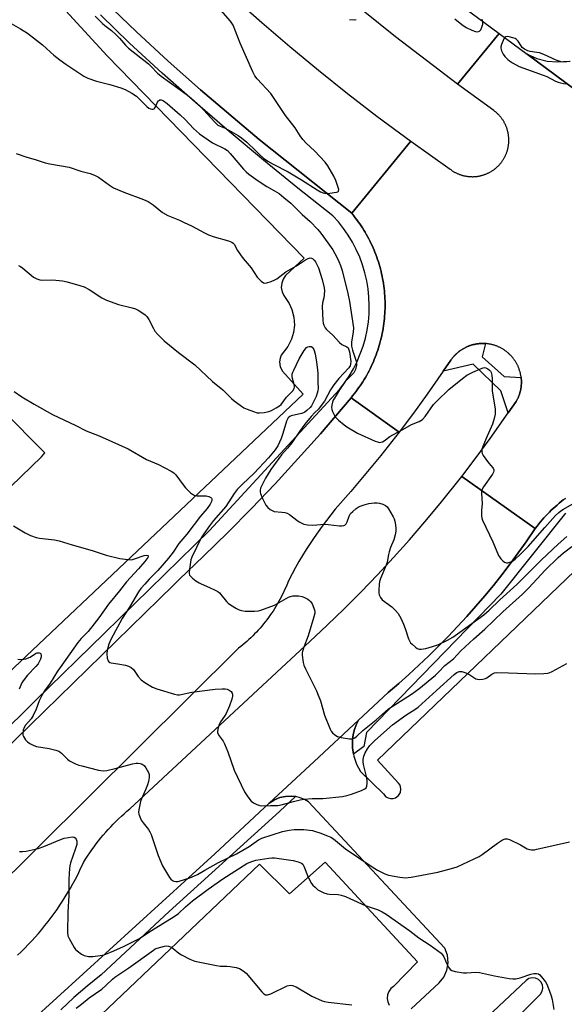
# Model space of a CAD drawing. Units: inches. Extents: x 1249766 to 1255766, y 537453 to 541454.
# Drawn here: x 1253328 to 1253536, y 540533 to 540909 of the extents above; entities that cross this region are included whole.
import ezdxf

# ---------------------------------------------------------------- set-up
doc = ezdxf.new("R2010")
doc.units = ezdxf.units.IN
doc.header["$MEASUREMENT"] = 0
for name, color, linetype in [('TRANS-Parking Lot', 4, 'Continuous'), ('TRANS-Road', 130, 'Continuous'), ('TRANS-Street Sidewalk', 7, 'Continuous'), ('Undefined', 1, 'Continuous')]:
    doc.layers.add(name, color=color, linetype=linetype)

msp = doc.modelspace()

# ---------------------------------------------------------------- linework, layer by layer
at = {"layer": 'TRANS-Parking Lot'}
for points in [[(1253273.55, 540991.47, 0), (1253361.55, 540895.6, 0), (1253436.92, 540818.13, 0), (1253429.81, 540811.54, 0), (1253428.85, 540810.15, 0), (1253428.32, 540808.68, 0), (1253428.16, 540807.01, 0), (1253428.44, 540805.35, 0), (1253429.08, 540803.92, 0), (1253431.19, 540800.86, 0), (1253432.24, 540798.58, 0), (1253433.02, 540795.62, 0), (1253433.22, 540792.56, 0), (1253432.89, 540789.79, 0), (1253432.08, 540787.13, 0), (1253430.67, 540784.4, 0), (1253428.15, 540781.1, 0), (1253427.68, 540779.87, 0), (1253427.49, 540778.46, 0), (1253427.79, 540776.55, 0), (1253428.63, 540774.92, 0), (1253436.53, 540766.15, 0), (1253264.61, 540603.58, 0)], [(1253551.28, 540874.71, 0), (1253522.22, 540896.22, 0), (1253525.92, 540894.63, 0), (1253529.82, 540893.63, 0), (1253533.83, 540893.26, 0), (1253538.3, 540893.58, 0)], [(1253249.8, 540658.48, 0), (1253336.46, 540742.2, 0), (1253337.68, 540743.66, 0), (1253321.37, 540760.19, 0)], [(1253477.82, 540530.92, 0), (1253488.58, 540540.89, 0), (1253490.29, 540543.02, 0), (1253491.5, 540545.68, 0), (1253491.98, 540548.56, 0), (1253491.7, 540551.47, 0), (1253490.67, 540554.2, 0), (1253438.56, 540610.14, 0), (1253437.03, 540611.03, 0), (1253435.39, 540611.7, 0), (1253433.68, 540612.14, 0), (1253433.66, 540612.14, 0), (1253431.95, 540612.33, 0), (1253429.74, 540612.23, 0), (1253427.58, 540611.75, 0), (1253425.54, 540610.9, 0), (1253423.56, 540609.62, 0), (1253440.68, 540625.55, 0), (1253457.7, 540641.39, 0), (1253456.84, 540639.66, 0), (1253456.15, 540637.84, 0), (1253455.66, 540635.96, 0), (1253455.35, 540633.73, 0), (1253455.34, 540630.82, 0), (1253455.74, 540628.4, 0), (1253455.87, 540627.63, 0), (1253456.95, 540624.58, 0), (1253458.52, 540621.78, 0), (1253467.23, 540613.2, 0), (1253468.21, 540612.08, 0), (1253469.03, 540611.62, 0), (1253469.99, 540611.38, 0), (1253470.99, 540611.42, 0), (1253471.88, 540611.7, 0), (1253473.02, 540612.55, 0), (1253473.73, 540613.72, 0), (1253473.94, 540615.07, 0), (1253473.6, 540616.46, 0), (1253473.01, 540617.34, 0), (1253465, 540626.11, 0), (1253549.74, 540707.49, 0)], [(1253354.15, 540523.8, 0), (1253419.86, 540586.29, 0), (1253431.34, 540574.96, 0), (1253444.92, 540587, 0), (1253480.22, 540548.92, 0), (1253471.09, 540539.53, 0), (1253470.08, 540538.65, 0), (1253469.32, 540537.56, 0), (1253468.84, 540536.31, 0), (1253468.68, 540534.89, 0), (1253468.86, 540533.57, 0), (1253469.37, 540532.33, 0)], [(1253515.33, 540524.51, 0), (1253527.33, 540536.57, 0), (1253527.97, 540537.66, 0), (1253528.22, 540538.89, 0), (1253528.05, 540540.14, 0), (1253527.45, 540541.32, 0), (1253526.53, 540542.19, 0), (1253525.39, 540542.71, 0), (1253524.13, 540542.83, 0), (1253522.9, 540542.54, 0), (1253521.81, 540541.83, 0), (1253494.55, 540516.16, 0)]]:
    msp.add_polyline3d(points, dxfattribs=at)
at = {"layer": 'TRANS-Road'}
for points in [[(1253486.45, 540922.84), (1253505.67, 540908.48), (1253511.52, 540904.15), (1253495.58, 540884.72), (1253471.86, 540902.84), (1253459.44, 540912.82)], [(1253410.09, 540917.85), (1253420.69, 540908.41), (1253431.45, 540899.17), (1253442.38, 540890.11), (1253453.46, 540881.24), (1253464.7, 540872.57), (1253477.69, 540862.92), (1253455.09, 540835.37), (1253419.69, 540863.59), (1253397.28, 540882.59), (1253384.91, 540893.6), (1253372.73, 540904.83), (1253360.75, 540916.26)], [(1253536.83, 540726.27), (1253536.04, 540725.65), (1253535.24, 540725.03), (1253534.46, 540724.39), (1253533.7, 540723.73), (1253532.94, 540723.06), (1253532.19, 540722.38), (1253531.46, 540721.69), (1253530.74, 540720.98), (1253530.03, 540720.26), (1253529.33, 540719.53), (1253528.65, 540718.78), (1253527.98, 540718.03), (1253527.33, 540717.26), (1253526.68, 540716.48), (1253526.05, 540715.69), (1253525.3, 540714.71), (1253497.23, 540734.64), (1253502.74, 540741.86), (1253508.13, 540749.17), (1253515.01, 540759.02), (1253518.06, 540763.39), (1253518.19, 540763.62), (1253518.31, 540763.84), (1253518.43, 540764.07), (1253518.54, 540764.3), (1253518.65, 540764.54), (1253518.76, 540764.77), (1253518.86, 540765.01), (1253518.96, 540765.25), (1253519.05, 540765.49), (1253519.14, 540765.73), (1253519.23, 540765.98), (1253519.31, 540766.22), (1253519.39, 540766.47), (1253519.46, 540766.72), (1253519.52, 540766.97), (1253519.59, 540767.22), (1253519.65, 540767.47), (1253519.7, 540767.72), (1253519.76, 540767.97), (1253519.8, 540768.23), (1253519.85, 540768.48), (1253519.88, 540768.74), (1253519.91, 540768.99), (1253519.94, 540769.25), (1253519.97, 540769.51), (1253519.98, 540769.77), (1253520, 540770.02), (1253520.01, 540770.28), (1253520.02, 540770.54), (1253520.02, 540770.8), (1253520.01, 540771.06), (1253520, 540771.32), (1253520, 540771.57), (1253519.98, 540771.83), (1253519.96, 540772.09), (1253519.93, 540772.35), (1253519.91, 540772.51), (1253519.9, 540772.6), (1253519.87, 540772.86), (1253519.82, 540773.11), (1253519.79, 540773.37), (1253519.73, 540773.62), (1253519.68, 540773.88), (1253519.63, 540774.13), (1253519.56, 540774.38), (1253519.5, 540774.63), (1253519.43, 540774.88), (1253519.35, 540775.12), (1253519.28, 540775.37), (1253519.19, 540775.62), (1253519.11, 540775.86), (1253519.02, 540776.1), (1253518.92, 540776.34), (1253518.82, 540776.58), (1253518.72, 540776.82), (1253518.61, 540777.05), (1253518.5, 540777.28), (1253518.38, 540777.51), (1253518.26, 540777.74), (1253518.13, 540777.97), (1253518.01, 540778.19), (1253517.88, 540778.42), (1253517.74, 540778.64), (1253517.6, 540778.85), (1253517.46, 540779.07), (1253517.31, 540779.28), (1253517.16, 540779.49), (1253517, 540779.7), (1253516.85, 540779.9), (1253516.69, 540780.1), (1253516.52, 540780.3), (1253516.35, 540780.5), (1253516.18, 540780.69), (1253516, 540780.88), (1253515.83, 540781.06), (1253515.64, 540781.25), (1253515.46, 540781.43), (1253515.27, 540781.61), (1253515.08, 540781.78), (1253514.89, 540781.95), (1253514.69, 540782.12), (1253514.65, 540782.15), (1253514.49, 540782.28), (1253514.29, 540782.44), (1253514.08, 540782.6), (1253513.87, 540782.75), (1253513.66, 540782.9), (1253513.45, 540783.05), (1253513.23, 540783.19), (1253513.01, 540783.33), (1253512.79, 540783.46), (1253512.57, 540783.59), (1253512.34, 540783.72), (1253512.12, 540783.84), (1253511.89, 540783.96), (1253511.66, 540784.07), (1253511.42, 540784.18), (1253511.19, 540784.29), (1253510.95, 540784.39), (1253510.71, 540784.49), (1253510.47, 540784.59), (1253510.23, 540784.67), (1253509.98, 540784.76), (1253509.74, 540784.84), (1253509.49, 540784.92), (1253509.24, 540784.99), (1253508.99, 540785.06), (1253508.75, 540785.12), (1253508.49, 540785.18), (1253508.24, 540785.24), (1253507.99, 540785.29), (1253507.73, 540785.33), (1253507.48, 540785.38), (1253507.22, 540785.41), (1253506.97, 540785.45), (1253506.71, 540785.47), (1253506.45, 540785.5), (1253506.32, 540785.51), (1253506.19, 540785.52), (1253505.94, 540785.53), (1253505.68, 540785.54), (1253505.42, 540785.55), (1253505.16, 540785.55), (1253504.9, 540785.55), (1253504.65, 540785.54), (1253504.39, 540785.53), (1253504.13, 540785.51), (1253503.87, 540785.49), (1253503.61, 540785.46), (1253503.36, 540785.43), (1253503.1, 540785.4), (1253502.84, 540785.36), (1253502.59, 540785.32), (1253502.34, 540785.27), (1253502.08, 540785.21), (1253501.83, 540785.16), (1253501.58, 540785.1), (1253501.33, 540785.03), (1253501.09, 540784.96), (1253500.84, 540784.89), (1253500.59, 540784.81), (1253500.34, 540784.73), (1253500.1, 540784.64), (1253499.86, 540784.55), (1253499.62, 540784.45), (1253499.38, 540784.35), (1253499.15, 540784.25), (1253498.91, 540784.14), (1253498.68, 540784.03), (1253498.45, 540783.91), (1253498.22, 540783.79), (1253497.99, 540783.67), (1253497.77, 540783.54), (1253497.54, 540783.41), (1253497.32, 540783.27), (1253497.11, 540783.13), (1253496.89, 540782.99), (1253496.68, 540782.84), (1253496.47, 540782.69), (1253496.27, 540782.54), (1253496.06, 540782.38), (1253495.86, 540782.22), (1253495.66, 540782.05), (1253495.46, 540781.88), (1253495.27, 540781.71), (1253495.08, 540781.54), (1253494.9, 540781.36), (1253494.71, 540781.18), (1253494.53, 540780.99), (1253494.35, 540780.8), (1253494.18, 540780.61), (1253494.01, 540780.42), (1253493.84, 540780.22), (1253493.67, 540780.02), (1253493.52, 540779.82), (1253493.36, 540779.61), (1253493.21, 540779.4), (1253493, 540779.11), (1253490.13, 540774.96), (1253484.02, 540766.13), (1253478.71, 540758.85), (1253473.28, 540751.65), (1253454.83, 540764.75), (1253455.44, 540765.48), (1253456.04, 540766.23), (1253456.63, 540766.98), (1253457.2, 540767.75), (1253457.76, 540768.52), (1253458.31, 540769.31), (1253458.84, 540770.1), (1253459.36, 540770.9), (1253459.86, 540771.71), (1253460.35, 540772.54), (1253460.83, 540773.37), (1253461.29, 540774.2), (1253461.74, 540775.05), (1253462.17, 540775.9), (1253462.59, 540776.76), (1253462.99, 540777.63), (1253463.38, 540778.5), (1253463.75, 540779.38), (1253464.1, 540780.27), (1253464.44, 540781.16), (1253464.77, 540782.06), (1253465.08, 540782.97), (1253465.37, 540783.88), (1253465.65, 540784.79), (1253465.91, 540785.71), (1253466.15, 540786.64), (1253466.38, 540787.56), (1253466.59, 540788.5), (1253466.79, 540789.43), (1253466.97, 540790.37), (1253467.13, 540791.31), (1253467.28, 540792.25), (1253467.41, 540793.2), (1253467.53, 540794.15), (1253467.62, 540795.1), (1253467.7, 540796.05), (1253467.77, 540797.01), (1253467.82, 540797.96), (1253467.85, 540798.92), (1253467.86, 540799.88), (1253467.86, 540800.83), (1253467.84, 540801.79), (1253467.8, 540802.74), (1253467.75, 540803.7), (1253467.68, 540804.65), (1253467.59, 540805.6), (1253467.49, 540806.55), (1253467.37, 540807.5), (1253467.24, 540808.45), (1253467.09, 540809.39), (1253466.92, 540810.33), (1253466.73, 540811.27), (1253466.53, 540812.2), (1253466.31, 540813.14), (1253466.08, 540814.06), (1253465.83, 540814.99), (1253465.56, 540815.9), (1253465.29, 540816.82), (1253464.99, 540817.73), (1253464.67, 540818.63), (1253464.34, 540819.53), (1253464, 540820.42), (1253463.64, 540821.3), (1253463.27, 540822.18), (1253462.87, 540823.05), (1253462.47, 540823.92), (1253462.05, 540824.78), (1253461.61, 540825.63), (1253461.16, 540826.47), (1253460.69, 540827.31), (1253460.21, 540828.13), (1253459.72, 540828.95), (1253459.21, 540829.76), (1253458.69, 540830.56), (1253458.15, 540831.35), (1253457.6, 540832.13), (1253457.04, 540832.9), (1253456.46, 540833.66), (1253455.87, 540834.42), (1253455.09, 540835.37), (1253477.69, 540862.92), (1253492.76, 540852.22), (1253492.96, 540852.07), (1253493.15, 540851.93), (1253493.35, 540851.79), (1253493.56, 540851.66), (1253493.77, 540851.52), (1253493.97, 540851.39), (1253494.18, 540851.27), (1253494.4, 540851.15), (1253494.6, 540851.03), (1253494.83, 540850.92), (1253495.04, 540850.81), (1253495.26, 540850.7), (1253495.48, 540850.6), (1253495.71, 540850.5), (1253495.93, 540850.41), (1253496.16, 540850.32), (1253496.39, 540850.23), (1253496.62, 540850.15), (1253496.85, 540850.07), (1253497.08, 540850), (1253497.32, 540849.93), (1253497.55, 540849.86), (1253497.79, 540849.8), (1253498.02, 540849.74), (1253498.26, 540849.69), (1253498.5, 540849.64), (1253498.74, 540849.59), (1253498.98, 540849.55), (1253499.22, 540849.51), (1253499.47, 540849.48), (1253499.71, 540849.45), (1253499.95, 540849.43), (1253500.19, 540849.41), (1253500.44, 540849.39), (1253500.68, 540849.38), (1253500.93, 540849.38), (1253501.17, 540849.37), (1253501.42, 540849.37), (1253501.66, 540849.38), (1253501.9, 540849.39), (1253502.15, 540849.4), (1253502.39, 540849.42), (1253502.63, 540849.44), (1253502.87, 540849.47), (1253503.12, 540849.5), (1253503.36, 540849.53), (1253503.6, 540849.57), (1253503.84, 540849.61), (1253504.08, 540849.67), (1253504.32, 540849.72), (1253504.56, 540849.77), (1253504.8, 540849.83), (1253505.03, 540849.9), (1253505.26, 540849.97), (1253505.5, 540850.04), (1253505.73, 540850.11), (1253505.96, 540850.19), (1253506.19, 540850.28), (1253506.42, 540850.37), (1253506.64, 540850.46), (1253506.87, 540850.56), (1253507.09, 540850.66), (1253507.31, 540850.76), (1253507.53, 540850.87), (1253507.75, 540850.98), (1253507.96, 540851.1), (1253508.17, 540851.22), (1253508.39, 540851.34), (1253508.6, 540851.47), (1253508.8, 540851.6), (1253508.84, 540851.63), (1253509, 540851.73), (1253509.21, 540851.87), (1253509.41, 540852.01), (1253509.6, 540852.15), (1253509.8, 540852.3), (1253509.99, 540852.45), (1253510.18, 540852.61), (1253510.36, 540852.77), (1253510.55, 540852.93), (1253510.73, 540853.09), (1253510.9, 540853.26), (1253511.08, 540853.43), (1253511.25, 540853.61), (1253511.42, 540853.78), (1253511.59, 540853.96), (1253511.75, 540854.14), (1253511.91, 540854.33), (1253512.07, 540854.52), (1253512.22, 540854.71), (1253512.37, 540854.9), (1253512.52, 540855.1), (1253512.66, 540855.29), (1253512.8, 540855.5), (1253512.93, 540855.7), (1253513.06, 540855.9), (1253513.19, 540856.11), (1253513.32, 540856.32), (1253513.44, 540856.53), (1253513.55, 540856.75), (1253513.67, 540856.96), (1253513.78, 540857.18), (1253513.88, 540857.4), (1253513.99, 540857.62), (1253514.09, 540857.85), (1253514.18, 540858.07), (1253514.27, 540858.3), (1253514.36, 540858.53), (1253514.44, 540858.76), (1253514.52, 540858.99), (1253514.59, 540859.22), (1253514.66, 540859.45), (1253514.73, 540859.69), (1253514.79, 540859.93), (1253514.85, 540860.17), (1253514.9, 540860.4), (1253514.95, 540860.64), (1253515, 540860.88), (1253515.03, 540861.12), (1253515.07, 540861.36), (1253515.11, 540861.61), (1253515.13, 540861.85), (1253515.16, 540862.09), (1253515.18, 540862.34), (1253515.19, 540862.58), (1253515.2, 540862.82), (1253515.21, 540863.07), (1253515.22, 540863.31), (1253515.22, 540863.55), (1253515.21, 540863.8), (1253515.2, 540864.04), (1253515.19, 540864.29), (1253515.17, 540864.53), (1253515.14, 540864.78), (1253515.12, 540865.02), (1253515.09, 540865.26), (1253515.05, 540865.5), (1253515.01, 540865.74), (1253514.97, 540865.98), (1253514.92, 540866.22), (1253514.87, 540866.46), (1253514.81, 540866.7), (1253514.75, 540866.93), (1253514.69, 540867.17), (1253514.62, 540867.41), (1253514.55, 540867.64), (1253514.47, 540867.87), (1253514.39, 540868.1), (1253514.3, 540868.33), (1253514.22, 540868.56), (1253514.12, 540868.78), (1253514.03, 540869.01), (1253513.93, 540869.23), (1253513.82, 540869.46), (1253513.72, 540869.67), (1253513.6, 540869.89), (1253513.49, 540870.1), (1253513.37, 540870.32), (1253513.24, 540870.53), (1253513.12, 540870.73), (1253512.99, 540870.94), (1253512.85, 540871.15), (1253512.72, 540871.35), (1253512.58, 540871.55), (1253512.43, 540871.74), (1253512.28, 540871.94), (1253512.13, 540872.13), (1253511.98, 540872.32), (1253511.82, 540872.51), (1253511.66, 540872.69), (1253511.49, 540872.87), (1253511.33, 540873.05), (1253511.16, 540873.22), (1253510.98, 540873.39), (1253510.81, 540873.56), (1253510.62, 540873.73), (1253510.44, 540873.89), (1253510.26, 540874.05), (1253510.07, 540874.21), (1253509.88, 540874.36), (1253509.51, 540874.64), (1253495.58, 540884.72), (1253511.52, 540904.15), (1253522.22, 540896.22), (1253551.28, 540874.71)], [(1253277.13, 540585.94), (1253386.88, 540693.11), (1253389.03, 540695.21), (1253398.45, 540704.12), (1253407.71, 540713.18), (1253416.82, 540722.41), (1253425.76, 540731.79), (1253434.54, 540741.34), (1253443.15, 540751.02), (1253454.83, 540764.75), (1253473.28, 540751.65), (1253466.26, 540742.73), (1253460.55, 540735.75), (1253454.72, 540728.87), (1253448.76, 540722.1), (1253447.07, 540719.99), (1253445.42, 540717.85), (1253443.8, 540715.69), (1253442.22, 540713.49), (1253440.68, 540711.27), (1253439.18, 540709.02), (1253437.72, 540706.75), (1253436.3, 540704.45), (1253434.92, 540702.13), (1253433.58, 540699.78), (1253432.28, 540697.41), (1253430.87, 540694.72), (1253430.24, 540693.11), (1253429.84, 540692.17), (1253429.43, 540691.23), (1253429, 540690.3), (1253428.55, 540689.38), (1253428.09, 540688.46), (1253427.62, 540687.55), (1253427.12, 540686.66), (1253426.61, 540685.77), (1253426.09, 540684.88), (1253425.55, 540684.01), (1253424.99, 540683.16), (1253424.42, 540682.3), (1253423.84, 540681.46), (1253423.24, 540680.63), (1253422.63, 540679.81), (1253422, 540679), (1253421.36, 540678.2), (1253420.7, 540677.41), (1253420.03, 540676.64), (1253419.35, 540675.87), (1253418.65, 540675.12), (1253417.94, 540674.38), (1253417.22, 540673.65), (1253416.49, 540672.94), (1253415.74, 540672.24), (1253414.98, 540671.55), (1253414.21, 540670.87), (1253413.43, 540670.21), (1253412.63, 540669.56), (1253411.83, 540668.93), (1253296.91, 540554.91)], [(1253327.23, 540551.44), (1253328.63, 540552.78), (1253330.01, 540554.14), (1253331.36, 540555.52), (1253332.68, 540556.93), (1253333.98, 540558.36), (1253335.26, 540559.81), (1253336.5, 540561.28), (1253337.73, 540562.78), (1253338.93, 540564.29), (1253340.1, 540565.83), (1253341.24, 540567.39), (1253342.36, 540568.97), (1253343.45, 540570.57), (1253344.51, 540572.18), (1253345.54, 540573.82), (1253346.55, 540575.47), (1253347.52, 540577.14), (1253348.47, 540578.82), (1253349.38, 540580.52), (1253350.27, 540582.24), (1253351.13, 540583.97), (1253352.49, 540586.91), (1253353.29, 540588.2), (1253354.07, 540589.4), (1253354.86, 540590.59), (1253355.67, 540591.77), (1253356.51, 540592.92), (1253357.37, 540594.07), (1253358.24, 540595.2), (1253359.14, 540596.31), (1253360.06, 540597.41), (1253360.99, 540598.5), (1253361.94, 540599.56), (1253362.91, 540600.61), (1253363.9, 540601.64), (1253364.91, 540602.66), (1253365.93, 540603.65), (1253366.97, 540604.63), (1253368.03, 540605.59), (1253369.11, 540606.54), (1253370.2, 540607.46), (1253439.12, 540671.49), (1253445.74, 540677.7), (1253452.26, 540684.02), (1253458.66, 540690.46), (1253464.95, 540697.01), (1253471.13, 540703.67), (1253477.18, 540710.43), (1253483.12, 540717.3), (1253488.94, 540724.27), (1253497.23, 540734.64), (1253525.3, 540714.71), (1253521.85, 540709.66), (1253518.82, 540705.41), (1253515.71, 540701.2), (1253512.54, 540697.06), (1253509.29, 540692.96), (1253505.97, 540688.93), (1253502.58, 540684.96), (1253499.12, 540681.04), (1253495.6, 540677.19), (1253492, 540673.4), (1253488.34, 540669.67), (1253484.62, 540666), (1253480.84, 540662.4), (1253476.99, 540658.87), (1253473.08, 540655.41), (1253469.11, 540652.01), (1253457.7, 540641.39), (1253440.68, 540625.55), (1253423.56, 540609.62), (1253402.8, 540590.3), (1253332.16, 540525.9)]]:
    msp.add_lwpolyline(points, dxfattribs=at)
at = {"layer": 'TRANS-Street Sidewalk'}
for points in [[(1253360.75, 540916.26), (1253372.73, 540904.83), (1253384.91, 540893.6), (1253397.28, 540882.59), (1253419.69, 540863.59), (1253455.09, 540835.37), (1253455.87, 540834.42), (1253456.46, 540833.66), (1253457.04, 540832.9), (1253457.6, 540832.13), (1253458.15, 540831.35), (1253458.69, 540830.56), (1253459.21, 540829.76), (1253459.72, 540828.95), (1253460.21, 540828.13), (1253460.69, 540827.31), (1253461.16, 540826.47), (1253461.61, 540825.63), (1253462.05, 540824.78), (1253462.47, 540823.92), (1253462.87, 540823.05), (1253463.27, 540822.18), (1253463.64, 540821.3), (1253464, 540820.42), (1253464.34, 540819.53), (1253464.67, 540818.63), (1253464.99, 540817.73), (1253465.29, 540816.82), (1253465.56, 540815.9), (1253465.83, 540814.99), (1253466.08, 540814.06), (1253466.31, 540813.14), (1253466.53, 540812.2), (1253466.73, 540811.27), (1253466.92, 540810.33), (1253467.09, 540809.39), (1253467.24, 540808.45), (1253467.37, 540807.5), (1253467.49, 540806.55), (1253467.59, 540805.6), (1253467.68, 540804.65), (1253467.75, 540803.7), (1253467.8, 540802.74), (1253467.84, 540801.79), (1253467.86, 540800.83), (1253467.86, 540799.88), (1253467.85, 540798.92), (1253467.82, 540797.96), (1253467.77, 540797.01), (1253467.7, 540796.05), (1253467.62, 540795.1), (1253467.53, 540794.15), (1253467.41, 540793.2), (1253467.28, 540792.25), (1253467.13, 540791.31), (1253466.97, 540790.37), (1253466.79, 540789.43), (1253466.59, 540788.5), (1253466.38, 540787.56), (1253466.15, 540786.64), (1253465.91, 540785.71), (1253465.65, 540784.79), (1253465.37, 540783.88), (1253465.08, 540782.97), (1253464.77, 540782.06), (1253464.44, 540781.16), (1253464.1, 540780.27), (1253463.75, 540779.38), (1253463.38, 540778.5), (1253462.99, 540777.63), (1253462.59, 540776.76), (1253462.17, 540775.9), (1253461.74, 540775.05), (1253461.29, 540774.2), (1253460.83, 540773.37), (1253460.35, 540772.54), (1253459.86, 540771.71), (1253459.36, 540770.9), (1253458.84, 540770.1), (1253458.31, 540769.31), (1253457.76, 540768.52), (1253457.2, 540767.75), (1253456.63, 540766.98), (1253456.04, 540766.23), (1253455.44, 540765.48), (1253454.83, 540764.75), (1253443.15, 540751.02), (1253434.54, 540741.34), (1253425.76, 540731.79), (1253416.82, 540722.41), (1253407.71, 540713.18), (1253398.45, 540704.12), (1253389.03, 540695.21), (1253386.88, 540693.11), (1253277.13, 540585.94)], [(1253304.48, 540619.7), (1253334.19, 540648.93), (1253360.55, 540674.66), (1253400.74, 540713.96), (1253450.43, 540767.96), (1253452.36, 540770.47), (1253454.13, 540773.09), (1253455.73, 540775.82), (1253457.16, 540778.64), (1253458.4, 540781.55), (1253459.46, 540784.53), (1253460.33, 540787.57), (1253461, 540790.66), (1253461.48, 540793.79), (1253461.76, 540796.94), (1253461.84, 540800.1), (1253461.71, 540803.26), (1253461.4, 540806.41), (1253460.87, 540809.53), (1253460.16, 540812.61), (1253459.25, 540815.64), (1253458.15, 540818.61), (1253456.87, 540821.5), (1253455.4, 540824.3), (1253453.76, 540827.01), (1253451.96, 540829.6), (1253449.99, 540832.08), (1253447.87, 540834.43), (1253434.53, 540844.97), (1253421.33, 540855.7), (1253408.28, 540866.61), (1253395.39, 540877.7), (1253382.65, 540888.97), (1253370.06, 540900.41), (1253359.02, 540911.3)], [(1253536.94, 540720.59), (1253512.18, 540689.59), (1253460.73, 540636.71), (1253459.77, 540631.28), (1253455.74, 540628.4), (1253455.34, 540630.82), (1253455.35, 540633.73), (1253455.66, 540635.96), (1253456.15, 540637.84), (1253456.84, 540639.66), (1253457.7, 540641.39), (1253469.11, 540652.01), (1253473.08, 540655.41), (1253476.99, 540658.87), (1253480.84, 540662.4), (1253484.62, 540666), (1253488.34, 540669.67), (1253492, 540673.4), (1253495.6, 540677.19), (1253499.12, 540681.04), (1253502.58, 540684.96), (1253505.97, 540688.93), (1253509.29, 540692.96), (1253512.54, 540697.06), (1253515.71, 540701.2), (1253518.82, 540705.41), (1253521.85, 540709.66), (1253525.3, 540714.71), (1253526.05, 540715.69), (1253526.68, 540716.48), (1253527.33, 540717.26), (1253527.98, 540718.03), (1253528.65, 540718.78), (1253529.33, 540719.53), (1253530.03, 540720.26), (1253530.74, 540720.98), (1253531.46, 540721.69), (1253532.19, 540722.38), (1253532.94, 540723.06), (1253533.7, 540723.73), (1253534.46, 540724.39), (1253535.24, 540725.03), (1253536.04, 540725.65), (1253536.83, 540726.27)], [(1253332.16, 540525.9), (1253402.8, 540590.3), (1253423.56, 540609.62), (1253425.54, 540610.9), (1253427.58, 540611.75), (1253429.74, 540612.23), (1253431.95, 540612.33), (1253433.66, 540612.14), (1253427.58, 540606.51), (1253424.7, 540603.88), (1253385.32, 540568.17), (1253359.2, 540543.88), (1253353.88, 540539.66), (1253348.74, 540535.22), (1253343.79, 540530.56)]]:
    msp.add_lwpolyline(points, dxfattribs=at)
msp.add_lwpolyline([(1253506.32, 540785.51), (1253505.04, 540780.46), (1253513.42, 540772.86), (1253519.91, 540772.51), (1253519.93, 540772.35), (1253519.96, 540772.09), (1253519.98, 540771.83), (1253520, 540771.57), (1253520, 540771.32), (1253520.01, 540771.06), (1253520.02, 540770.8), (1253520.02, 540770.54), (1253520.01, 540770.28), (1253520, 540770.02), (1253519.98, 540769.77), (1253519.97, 540769.51), (1253519.94, 540769.25), (1253519.91, 540768.99), (1253519.88, 540768.74), (1253519.85, 540768.48), (1253519.8, 540768.23), (1253519.76, 540767.97), (1253519.7, 540767.72), (1253519.65, 540767.47), (1253519.59, 540767.22), (1253519.52, 540766.97), (1253519.46, 540766.72), (1253519.39, 540766.47), (1253519.31, 540766.22), (1253519.23, 540765.98), (1253519.14, 540765.73), (1253519.05, 540765.49), (1253518.96, 540765.25), (1253518.86, 540765.01), (1253518.76, 540764.77), (1253518.65, 540764.54), (1253518.54, 540764.3), (1253518.43, 540764.07), (1253518.31, 540763.84), (1253518.19, 540763.62), (1253518.06, 540763.39), (1253515.01, 540759.02), (1253512.1, 540767.46), (1253501.52, 540777.59), (1253490.13, 540774.96), (1253493, 540779.11), (1253493.21, 540779.4), (1253493.36, 540779.61), (1253493.52, 540779.82), (1253493.67, 540780.02), (1253493.84, 540780.22), (1253494.01, 540780.42), (1253494.18, 540780.61), (1253494.35, 540780.8), (1253494.53, 540780.99), (1253494.71, 540781.18), (1253494.9, 540781.36), (1253495.08, 540781.54), (1253495.27, 540781.71), (1253495.46, 540781.88), (1253495.66, 540782.05), (1253495.86, 540782.22), (1253496.06, 540782.38), (1253496.27, 540782.54), (1253496.47, 540782.69), (1253496.68, 540782.84), (1253496.89, 540782.99), (1253497.11, 540783.13), (1253497.32, 540783.27), (1253497.54, 540783.41), (1253497.77, 540783.54), (1253497.99, 540783.67), (1253498.22, 540783.79), (1253498.45, 540783.91), (1253498.68, 540784.03), (1253498.91, 540784.14), (1253499.15, 540784.25), (1253499.38, 540784.35), (1253499.62, 540784.45), (1253499.86, 540784.55), (1253500.1, 540784.64), (1253500.34, 540784.73), (1253500.59, 540784.81), (1253500.84, 540784.89), (1253501.09, 540784.96), (1253501.33, 540785.03), (1253501.58, 540785.1), (1253501.83, 540785.16), (1253502.08, 540785.21), (1253502.34, 540785.27), (1253502.59, 540785.32), (1253502.84, 540785.36), (1253503.1, 540785.4), (1253503.36, 540785.43), (1253503.61, 540785.46), (1253503.87, 540785.49), (1253504.13, 540785.51), (1253504.39, 540785.53), (1253504.65, 540785.54), (1253504.9, 540785.55), (1253505.16, 540785.55), (1253505.42, 540785.55), (1253505.68, 540785.54), (1253505.94, 540785.53), (1253506.19, 540785.52)], close=True, dxfattribs=at)
at = {"layer": 'Undefined'}
for points, elevation in [([(1253356.93, 540910.78), (1253359.77, 540907.98), (1253360.62, 540907.25), (1253363.21, 540905.28), (1253364.85, 540903.79), (1253366.28, 540902.34), (1253368.52, 540899.72), (1253369.65, 540898.58), (1253377.36, 540892.55), (1253378.41, 540891.56), (1253380.75, 540889.02), (1253382.15, 540887.77), (1253391.74, 540880.94), (1253393.73, 540879.41), (1253397.13, 540876.3), (1253402.58, 540870.34), (1253403.88, 540869.14), (1253404.77, 540868.64), (1253406.69, 540867.89), (1253408.14, 540867.16), (1253411.65, 540865.08), (1253412.9, 540864.25), (1253415, 540862.57), (1253418.37, 540859.2), (1253420.04, 540857.66), (1253421.4, 540856.51), (1253423.07, 540855.3), (1253425.01, 540854.19), (1253430.82, 540851.2), (1253435.92, 540848.13), (1253441.91, 540844.28), (1253443.15, 540843.56), (1253444.17, 540843.13), (1253445.24, 540842.94), (1253446.7, 540843.03), (1253449.28, 540843.43), (1253449.74, 540843.59), (1253450.05, 540843.84), (1253450.12, 540844.45), (1253449.94, 540845.2), (1253448.99, 540847.92), (1253448.27, 540849.51), (1253445.92, 540853.48), (1253444.89, 540854.87), (1253440.92, 540859.22), (1253437.66, 540862.18), (1253436.39, 540863.55), (1253435.4, 540864.99), (1253433.46, 540868.12), (1253429.8, 540872.84), (1253424.11, 540881.21), (1253418.97, 540886.82), (1253418.05, 540887.98), (1253417.26, 540889.54), (1253412.46, 540900.4), (1253409.73, 540907.4), (1253408.78, 540908.87), (1253405.04, 540913.15)], 434), ([(1253322.13, 540909.56), (1253328.39, 540905.97), (1253331.06, 540904.27), (1253336.83, 540899.81), (1253338.38, 540898.45), (1253341.14, 540895.84), (1253343.39, 540894.07), (1253345.71, 540892.36), (1253352.63, 540887.82), (1253354.17, 540887.07), (1253357.49, 540885.87), (1253362.62, 540884.67), (1253366.83, 540883.4), (1253368.46, 540882.78), (1253371.03, 540881.32), (1253372.75, 540880.19), (1253373.82, 540879.2), (1253376.71, 540876.26), (1253377.49, 540875.64), (1253378.14, 540875.32), (1253378.63, 540875.22), (1253379.11, 540875.21), (1253379.52, 540875.35), (1253379.68, 540875.48), (1253380.07, 540876.09), (1253380.85, 540877.86), (1253381.16, 540878.33), (1253381.52, 540878.68), (1253381.72, 540878.79), (1253382.17, 540878.82), (1253382.65, 540878.7), (1253383.13, 540878.45), (1253384.5, 540877.39), (1253389.53, 540872.99), (1253391.37, 540871.23), (1253394.54, 540867.79), (1253396.89, 540865.75), (1253401.9, 540862.3), (1253406.51, 540860.04), (1253407.59, 540859.33), (1253408.6, 540858.3), (1253413.74, 540852.29), (1253414.74, 540851.26), (1253415.77, 540850.37), (1253418.37, 540848.41), (1253420.11, 540847.24), (1253422.64, 540845.64), (1253425.6, 540843.96), (1253427.29, 540842.89), (1253429.16, 540841.44), (1253431.76, 540839.27), (1253436.21, 540834.91), (1253439.15, 540832.21), (1253442.12, 540829.15), (1253443.29, 540827.7), (1253445.94, 540824.1), (1253447.84, 540821.34), (1253449.46, 540818.54), (1253450.18, 540816.96), (1253450.79, 540815.35), (1253451.39, 540813.47), (1253453.67, 540804.65), (1253454.27, 540801.64), (1253455.76, 540791.58), (1253455.72, 540789.91), (1253455.06, 540786.15), (1253455.05, 540784.52), (1253455.4, 540783.02), (1253456.87, 540778.78), (1253456.99, 540778), (1253456.96, 540777.22), (1253456.51, 540775.56), (1253455.9, 540774.27), (1253455.19, 540773.48), (1253453.6, 540772.06), (1253452.64, 540770.97), (1253450.4, 540767.81), (1253448.46, 540764.62), (1253448.07, 540763.88), (1253447.78, 540763.06), (1253447.5, 540761.92), (1253447.4, 540761.07), (1253447.5, 540760.25), (1253447.75, 540759.46), (1253448.2, 540758.43), (1253448.75, 540757.52), (1253450.07, 540756.18), (1253452.24, 540754.35), (1253453.18, 540753.67), (1253457.28, 540751.22), (1253464.11, 540748.16), (1253464.93, 540747.84), (1253465.76, 540747.68), (1253466.3, 540747.73), (1253466.82, 540747.89), (1253467.57, 540748.31), (1253469.73, 540749.9), (1253470.88, 540750.61), (1253474.66, 540752.58), (1253477.94, 540754.5), (1253480.85, 540755.66), (1253482.24, 540756.51), (1253483.24, 540757.6), (1253486.44, 540762.13), (1253487.81, 540763.64), (1253492.27, 540767.9), (1253497.53, 540772.15), (1253499.19, 540773.36), (1253501.46, 540774.62), (1253504.34, 540775.9), (1253505.39, 540776.25), (1253505.9, 540776.3), (1253506.4, 540776.22), (1253507.13, 540775.86), (1253507.8, 540775.35), (1253508.17, 540774.95), (1253508.44, 540774.49), (1253508.69, 540773.45), (1253508.8, 540772.02), (1253508.89, 540767.26), (1253509.92, 540760.51), (1253510.02, 540759.37), (1253509.99, 540758.55), (1253509.65, 540756.89), (1253508.99, 540754.72), (1253506.88, 540750.03), (1253505.28, 540746.18), (1253504.92, 540745.08), (1253504.83, 540744.25), (1253505.03, 540743.47), (1253505.43, 540742.73), (1253507.44, 540739.9), (1253509.19, 540737.84), (1253509.5, 540737.21), (1253509.53, 540736.76), (1253509.4, 540736.28), (1253509.02, 540735.58), (1253505.5, 540730.72), (1253504.91, 540729.54), (1253504.8, 540729.07), (1253504.76, 540728.24), (1253505.05, 540724.25), (1253504.77, 540721.66), (1253504.75, 540719.59), (1253504.9, 540718.74), (1253505.19, 540717.92), (1253509.1, 540709.66), (1253511.3, 540704.4), (1253511.59, 540703.88), (1253512.13, 540703.19), (1253512.95, 540702.36), (1253513.61, 540701.85), (1253514.32, 540701.6), (1253514.81, 540701.62), (1253515.57, 540701.8), (1253516.56, 540702.21), (1253517.68, 540703.03), (1253519.56, 540704.76), (1253522.6, 540707.89), (1253528.99, 540715.12), (1253533.1, 540719.65), (1253534.31, 540720.89), (1253535.09, 540721.52), (1253536.09, 540722.15), (1253541.27, 540725.04)], 436), ([(1253454.27, 540909.52), (1253456, 540909.43), (1253456.83, 540909.58)], 434), ([(1253494.49, 540909.79), (1253497.21, 540907.59), (1253498.94, 540906.48), (1253501.09, 540905.42), (1253502.48, 540904.91), (1253503.29, 540904.82), (1253503.99, 540905.05), (1253504.46, 540905.61), (1253504.91, 540906.6), (1253505.22, 540907.67), (1253505.25, 540908.5), (1253504.98, 540909.63)], 434), ([(1253538.67, 540893.39), (1253536.31, 540893.23), (1253535.21, 540893.32), (1253534.45, 540893.51), (1253533.37, 540893.93), (1253528.6, 540896.07), (1253526.99, 540896.7), (1253525.89, 540896.94), (1253523.37, 540897.26), (1253522.46, 540897.5), (1253521.23, 540898.15), (1253520.37, 540898.85), (1253519.88, 540899.47), (1253518.74, 540901.27), (1253518.05, 540902), (1253517.58, 540902.26), (1253516.78, 540902.55), (1253515.39, 540902.88), (1253514.59, 540902.98), (1253513.9, 540902.87), (1253513.55, 540902.56), (1253513.27, 540902.12), (1253512.39, 540899.95), (1253512.17, 540899.12), (1253512.12, 540898.57), (1253512.39, 540897.52), (1253513.04, 540896.24), (1253513.69, 540895.36), (1253514.82, 540894.18), (1253515.48, 540893.67), (1253516.67, 540892.91), (1253519.13, 540891.54), (1253528.41, 540888.22), (1253529.73, 540887.65), (1253533.06, 540885.98), (1253534.13, 540885.53), (1253534.95, 540885.28), (1253536.07, 540885.07), (1253537.48, 540884.88)], 434), ([(1253326.7, 540858.18), (1253330.81, 540856.79), (1253333.95, 540855.96), (1253337.89, 540854.66), (1253339.58, 540854.29), (1253346.96, 540853.01), (1253351.46, 540851.47), (1253355.1, 540850.59), (1253356.7, 540850), (1253358.19, 540849.17), (1253362.39, 540846.13), (1253364.01, 540845.16), (1253367.94, 540843.47), (1253375.39, 540840.69), (1253377.23, 540839.82), (1253379.17, 540838.59), (1253382.67, 540835.68), (1253384.7, 540834.47), (1253389.23, 540832.7), (1253391.04, 540831.89), (1253393.84, 540830.54), (1253398.81, 540827.88), (1253400.33, 540827.13), (1253402.49, 540826.39), (1253407.91, 540824.81), (1253409.26, 540824.26), (1253409.77, 540823.87), (1253410.08, 540823.51), (1253411.42, 540821.09), (1253412.53, 540819.4), (1253413.58, 540818.01), (1253416.58, 540814.44), (1253418.97, 540810.86), (1253420.41, 540809.36), (1253421.31, 540808.73), (1253421.81, 540808.62), (1253422.62, 540808.74), (1253424.3, 540809.3), (1253425.67, 540809.89), (1253426.41, 540810.34), (1253429.96, 540812.95), (1253433.93, 540815.25), (1253437.45, 540817.6), (1253438.45, 540818.09), (1253439.2, 540818.29), (1253439.69, 540818.23), (1253440.15, 540818), (1253440.79, 540817.47), (1253441.29, 540816.8), (1253442.39, 540814.51), (1253443.82, 540809.96), (1253444.62, 540806.86), (1253444.72, 540805.75), (1253444.62, 540804.1), (1253444.44, 540803.02), (1253443.89, 540801.06), (1253443.77, 540799.7), (1253444.1, 540794.38), (1253444.24, 540793.36), (1253444.44, 540792.61), (1253444.95, 540791.56), (1253445.45, 540790.85), (1253447.88, 540788.73), (1253450.42, 540785.86), (1253451.27, 540785.19), (1253453.24, 540784.29), (1253453.76, 540783.84), (1253454.06, 540783.17), (1253454.23, 540782.35), (1253454.74, 540778.68), (1253454.7, 540777.64), (1253454.47, 540776.97), (1253453.97, 540776.21), (1253450.12, 540772.16), (1253448.25, 540769.73), (1253447, 540767.78), (1253444.64, 540763.45), (1253443.47, 540761.75), (1253442.34, 540760.38), (1253441.02, 540759.09), (1253439.64, 540757.59), (1253437.17, 540754.67), (1253435.07, 540751.85), (1253432.14, 540747.52), (1253430.54, 540745.51), (1253428.28, 540742.88), (1253424.2, 540737.26), (1253422.14, 540734.03), (1253420.55, 540730.95), (1253420.24, 540730.14), (1253420.08, 540729.4), (1253420.07, 540728.67), (1253420.19, 540728.12), (1253420.99, 540726.25), (1253422.31, 540723.62), (1253423, 540722.72), (1253423.93, 540722.01), (1253424.69, 540721.57), (1253425.49, 540721.25), (1253428.34, 540721.03), (1253429.52, 540720.83), (1253430.37, 540720.58), (1253431.36, 540720.04), (1253434.07, 540717.87), (1253435.03, 540717.25), (1253436.79, 540716.4), (1253438.19, 540716.09), (1253440.28, 540716.02), (1253444.72, 540716.42), (1253446.15, 540716.32), (1253450.48, 540715.81), (1253451.3, 540715.77), (1253452.06, 540715.84), (1253452.49, 540716.01), (1253452.97, 540716.57), (1253453.32, 540717.32), (1253454.1, 540719.52), (1253454.7, 540720.47), (1253455.52, 540721.29), (1253456.85, 540722.43), (1253457.55, 540722.94), (1253458.29, 540723.31), (1253459.87, 540723.82), (1253461.68, 540724.27), (1253463.72, 540724.56), (1253464.88, 540724.61), (1253465.7, 540724.47), (1253467.02, 540724), (1253468.01, 540723.5), (1253468.65, 540722.98), (1253469.19, 540722.3), (1253470.13, 540720.77), (1253471.02, 540719.2), (1253471.38, 540718.39), (1253471.59, 540717.58), (1253471.8, 540716.19), (1253471.96, 540714.78), (1253471.98, 540713.66), (1253471.72, 540712.29), (1253471.17, 540710.4), (1253469.95, 540707.51), (1253469.41, 540705.86), (1253469.14, 540704.74), (1253468.62, 540701.88), (1253468.33, 540700.76), (1253466.12, 540695.61), (1253465.75, 540694.5), (1253465.6, 540693.36), (1253465.52, 540691.32), (1253465.53, 540690.17), (1253465.64, 540689.32), (1253466.07, 540688.3), (1253466.74, 540687.43), (1253470.44, 540684.72), (1253471.91, 540683.33), (1253472.82, 540682.22), (1253473.87, 540680.47), (1253474.94, 540678.09), (1253475.56, 540676.45), (1253476.86, 540672.54), (1253477.32, 540671.48), (1253477.63, 540671.02), (1253478.21, 540670.42), (1253479.51, 540669.33), (1253480.19, 540668.86), (1253480.91, 540668.55), (1253481.73, 540668.52), (1253483.46, 540668.87), (1253486.07, 540669.53), (1253487.99, 540670.25), (1253491.7, 540672.06), (1253493.78, 540673.21), (1253496.52, 540675.04), (1253505.59, 540681.72), (1253507.63, 540683.44), (1253511.8, 540687.4), (1253518.29, 540693.27), (1253527.77, 540702.77), (1253534.1, 540708.77), (1253537.34, 540711.66)], 438), ([(1253327.58, 540815.33), (1253328.34, 540814.95), (1253329.3, 540814.3), (1253333.42, 540810.97), (1253334.17, 540810.5), (1253334.7, 540810.27), (1253335.82, 540809.93), (1253336.68, 540809.79), (1253340.65, 540809.94), (1253344.46, 540809.57), (1253346.19, 540809.18), (1253351.03, 540807.74), (1253352.7, 540807.17), (1253354.69, 540806.24), (1253359.53, 540803), (1253361.27, 540802.07), (1253365.91, 540800.49), (1253371.05, 540799.21), (1253372.44, 540798.76), (1253373.46, 540798.23), (1253375.18, 540797.15), (1253376.13, 540796.49), (1253376.75, 540795.92), (1253377.54, 540794.69), (1253379.25, 540791.22), (1253379.84, 540790.19), (1253380.95, 540788.93), (1253383.41, 540786.58), (1253388.87, 540782.09), (1253395.07, 540777.33), (1253401.82, 540771.03), (1253405.83, 540767.82), (1253409.06, 540764.54), (1253410.12, 540763.59), (1253412.4, 540761.89), (1253413.82, 540760.96), (1253415.14, 540760.37), (1253417.58, 540759.45), (1253418.96, 540759.05), (1253419.82, 540758.99), (1253421.6, 540759.16), (1253423.36, 540759.49), (1253424.44, 540759.91), (1253426.25, 540760.86), (1253427.48, 540761.62), (1253428.13, 540762.17), (1253430.18, 540764.98), (1253432.55, 540767.37), (1253433.14, 540768.31), (1253433.26, 540768.82), (1253433.25, 540769.34), (1253432.45, 540772.2), (1253432.34, 540772.98), (1253432.35, 540773.75), (1253432.57, 540774.57), (1253432.9, 540775.38), (1253434.97, 540779.63), (1253436.94, 540782.89), (1253437.83, 540783.99), (1253438.31, 540784.31), (1253438.81, 540784.43), (1253439.54, 540784.33), (1253439.99, 540784.07), (1253440.37, 540783.68), (1253440.62, 540783.21), (1253441.07, 540781.57), (1253441.63, 540778.4), (1253442.03, 540775.48), (1253442.15, 540774.02), (1253442.09, 540770.6), (1253442.22, 540768.38), (1253442.15, 540767.4), (1253441.94, 540766.58), (1253441.47, 540765.23), (1253440.41, 540762.92), (1253439.7, 540761.74), (1253439.19, 540761.09), (1253437.97, 540759.92), (1253437.19, 540759.31), (1253436.72, 540759.06), (1253435.91, 540758.79), (1253431.95, 540757.87), (1253431.45, 540757.64), (1253430.82, 540757.09), (1253430.48, 540756.64), (1253430.13, 540755.86), (1253428.74, 540751.1), (1253428.05, 540749.2), (1253426.83, 540746.43), (1253425.85, 540744.83), (1253423.22, 540741.72), (1253417.84, 540735.92), (1253413.37, 540731.74), (1253411.33, 540729.65), (1253410.13, 540728.09), (1253406.96, 540723.19), (1253402.28, 540717.8), (1253400.67, 540715.78), (1253398.49, 540712.72), (1253397.47, 540711.11), (1253393.98, 540703.81), (1253393.58, 540702.71), (1253393.39, 540701.84), (1253393.05, 540699.16), (1253392.95, 540697.7), (1253393.1, 540696.91), (1253393.37, 540696.49), (1253394.17, 540695.76), (1253395.53, 540694.74), (1253396.71, 540693.93), (1253397.46, 540693.51), (1253400.75, 540692.16), (1253402.83, 540691.16), (1253403.83, 540690.59), (1253404.48, 540690.06), (1253405.07, 540689.46), (1253407.22, 540686.78), (1253407.83, 540686.18), (1253408.78, 540685.52), (1253411.07, 540684.18), (1253412.1, 540683.63), (1253412.91, 540683.33), (1253414.36, 540683.16), (1253417.96, 540683.16), (1253419.44, 540683.24), (1253420.3, 540683.43), (1253425.55, 540685.45), (1253430.93, 540688.4), (1253431.72, 540688.74), (1253432.53, 540688.92), (1253434.8, 540688.95), (1253436.18, 540688.72), (1253436.98, 540688.38), (1253438.26, 540687.68), (1253438.97, 540687.2), (1253439.38, 540686.82), (1253439.99, 540685.86), (1253440.67, 540684.25), (1253440.98, 540683.16), (1253440.98, 540682.31), (1253440.64, 540680.88), (1253438.44, 540673.61), (1253436.78, 540669.36), (1253436.24, 540667.7), (1253436.14, 540667.14), (1253436.15, 540666.31), (1253436.56, 540663.5), (1253436.83, 540662.4), (1253437.38, 540661.06), (1253441.58, 540652.64), (1253442.3, 540651), (1253443.1, 540648.78), (1253444.75, 540643.29), (1253446.81, 540637.89), (1253447.22, 540637.15), (1253447.8, 540636.51), (1253448.69, 540635.76), (1253449.67, 540635.16), (1253451.06, 540634.76), (1253454.26, 540634.23), (1253455.38, 540634.24), (1253456.28, 540634.58), (1253457.12, 540635.21), (1253459.4, 540637.45), (1253464.47, 540641.46), (1253469.19, 540645.72), (1253478.03, 540651.34), (1253480.83, 540653.44), (1253487.14, 540658.58), (1253488.35, 540659.72), (1253490.79, 540662.27), (1253493.99, 540664.82), (1253496.83, 540667.87), (1253501.77, 540672.58), (1253506.05, 540676.2), (1253512.89, 540682.88), (1253520.45, 540689.57), (1253522.86, 540692), (1253529.15, 540698.76), (1253534.13, 540703.64), (1253536.16, 540705.37), (1253539.31, 540707.87)], 440), ([(1253325.93, 540767.11), (1253328.88, 540765.15), (1253333.56, 540762.29), (1253340.65, 540758.42), (1253349.62, 540754.2), (1253353.47, 540752.09), (1253358.46, 540750.15), (1253369.61, 540745.18), (1253376.61, 540741.2), (1253381.19, 540739.23), (1253386.08, 540736.65), (1253387.04, 540736.03), (1253387.85, 540735.22), (1253390.6, 540731.43), (1253391.51, 540730.29), (1253393.41, 540728.44), (1253394.55, 540727.58), (1253395.05, 540727.38), (1253395.84, 540727.26), (1253398.6, 540727.28), (1253399.42, 540727.22), (1253400.49, 540726.94), (1253401.16, 540726.62), (1253401.46, 540726.31), (1253401.53, 540726.14), (1253401.56, 540725.74), (1253401.42, 540725.07), (1253400.9, 540724.04), (1253399.78, 540722.44), (1253397.26, 540719.4), (1253392.02, 540712.55), (1253388.97, 540708.95), (1253386.81, 540705.7), (1253385.03, 540703.38), (1253380.87, 540698.67), (1253377.65, 540695.38), (1253375.91, 540693.47), (1253374.42, 540691.74), (1253373.54, 540690.51), (1253370.06, 540684.67), (1253367.29, 540680.24), (1253363.01, 540672.3), (1253362.24, 540670.46), (1253361.58, 540668.02), (1253361.48, 540666.87), (1253361.6, 540665.09), (1253361.88, 540664.04), (1253362.19, 540663.68), (1253362.61, 540663.45), (1253363.11, 540663.32), (1253365.68, 540662.99), (1253368.62, 540662.43), (1253369.74, 540662.08), (1253370.74, 540661.55), (1253371.56, 540660.79), (1253373.43, 540658.15), (1253374.59, 540656.8), (1253375.97, 540655.79), (1253378.91, 540654), (1253380.52, 540653.34), (1253387.29, 540651.34), (1253388.42, 540651.11), (1253389.27, 540651.13), (1253393.95, 540652.12), (1253402.92, 540653.2), (1253405.51, 540653.39), (1253406.66, 540653.4), (1253407.48, 540653.28), (1253408.25, 540652.92), (1253408.93, 540652.4), (1253409.42, 540651.76), (1253409.55, 540651.32), (1253409.54, 540650.56), (1253409.25, 540649.44), (1253408.34, 540646.92), (1253407.01, 540643.95), (1253406.45, 540642.93), (1253404.91, 540640.7), (1253404.45, 540639.79), (1253403.85, 540637.9), (1253403.74, 540637.09), (1253403.8, 540636.57), (1253404.37, 540635.34), (1253405.9, 540633.32), (1253406.45, 540632.28), (1253407.67, 540629.25), (1253410.17, 540622.32), (1253414.12, 540613.97), (1253415.37, 540612), (1253416.62, 540610.41), (1253417.53, 540609.73), (1253418.84, 540609.1), (1253419.93, 540608.75), (1253420.74, 540608.66), (1253424.09, 540608.75), (1253426.87, 540608.72), (1253428.17, 540608.94), (1253432.79, 540610.29), (1253435.36, 540610.92), (1253436.79, 540611.18), (1253439.95, 540611.42), (1253444.01, 540611.41), (1253451.57, 540612.17), (1253453.28, 540612.54), (1253454.98, 540613.02), (1253458.88, 540614.45), (1253460.15, 540615.09), (1253460.59, 540615.54), (1253460.86, 540616.17), (1253461, 540617.25), (1253461, 540618.37), (1253460.76, 540619.81), (1253459.63, 540624.41), (1253459.49, 540625.56), (1253459.5, 540626.38), (1253459.78, 540627.6), (1253460.3, 540628.84), (1253461.17, 540630.45), (1253462.08, 540631.7), (1253463.94, 540633.66), (1253470.67, 540639.62), (1253475.86, 540643.35), (1253479.64, 540645.74), (1253480.56, 540646.39), (1253487.5, 540652.76), (1253494.35, 540658.83), (1253495.37, 540659.6), (1253496.26, 540660), (1253497.27, 540659.98), (1253498.82, 540659.54), (1253499.86, 540659), (1253502.64, 540657.24), (1253503.18, 540657.03), (1253503.96, 540656.94), (1253505.31, 540657.04), (1253506.33, 540657.32), (1253506.78, 540657.58), (1253508.71, 540659.02), (1253509.75, 540659.45), (1253510.57, 540659.6), (1253515.14, 540659.57), (1253525.57, 540659.13), (1253528.54, 540659.21), (1253530, 540659.34), (1253530.68, 540659.51), (1253531.73, 540659.97), (1253537.37, 540663.04)], 442), ([(1253325.66, 540715.71), (1253330.14, 540713.09), (1253332.19, 540712.06), (1253334.32, 540711.25), (1253335.7, 540711.02), (1253341.4, 540710.37), (1253343.12, 540710.08), (1253348.11, 540708.45), (1253355.75, 540706.32), (1253361.15, 540704.56), (1253366.36, 540703.31), (1253369.46, 540702.85), (1253370.85, 540702.81), (1253372, 540703.08), (1253375.71, 540704.38), (1253376.69, 540704.57), (1253377.17, 540704.46), (1253377.24, 540704.2), (1253377.05, 540703.66), (1253375.98, 540702.16), (1253373.58, 540699.31), (1253368.94, 540694.3), (1253366.28, 540690.83), (1253362.05, 540685.83), (1253358.35, 540680.52), (1253356.61, 540678.21), (1253354.22, 540675.33), (1253351.54, 540672.59), (1253350.27, 540671.08), (1253344.14, 540662.45), (1253342.57, 540660.13), (1253339.69, 540655.53), (1253337.63, 540652.58), (1253336.56, 540650.88), (1253335.57, 540648.78), (1253334.4, 540645.55), (1253333.23, 540643.19), (1253332.46, 540641.95), (1253330.34, 540639.47), (1253329.74, 540638.55), (1253329.37, 540637.52), (1253329.24, 540636.16), (1253329.34, 540635.64), (1253329.55, 540635.13), (1253330.28, 540633.92), (1253331.01, 540633.07), (1253331.95, 540632.44), (1253333.5, 540631.7), (1253334.57, 540631.34), (1253339.32, 540630.51), (1253341.91, 540629.92), (1253343, 540629.56), (1253343.49, 540629.3), (1253344.12, 540628.8), (1253346.35, 540626.49), (1253347.19, 540625.84), (1253348.36, 540625.16), (1253349.39, 540624.69), (1253350.73, 540624.19), (1253351.88, 540623.87), (1253358.29, 540622.27), (1253360.04, 540621.99), (1253361.47, 540622.15), (1253364.63, 540622.84), (1253371.25, 540624.68), (1253372.61, 540624.96), (1253373.38, 540625), (1253374.18, 540624.84), (1253374.96, 540624.5), (1253375.66, 540624.01), (1253376.38, 540623.13), (1253377.38, 540621.36), (1253377.64, 540620.56), (1253377.66, 540619.42), (1253377.4, 540617.98), (1253376.98, 540616.63), (1253376.23, 540614.71), (1253374.72, 540611.34), (1253374.34, 540610.25), (1253373.61, 540607.06), (1253373.56, 540606.2), (1253373.69, 540605.41), (1253374.12, 540604.11), (1253374.58, 540603.12), (1253375.26, 540602.15), (1253377.3, 540599.59), (1253377.9, 540598.65), (1253378.39, 540597.67), (1253381, 540589.59), (1253382.67, 540585.71), (1253385.41, 540581.17), (1253385.92, 540580.49), (1253386.54, 540580.01), (1253387.01, 540579.84), (1253387.77, 540579.69), (1253388.55, 540579.67), (1253389.13, 540579.76), (1253393.11, 540581.03), (1253394.9, 540581.77), (1253396.08, 540582.38), (1253398.88, 540584.02), (1253404.13, 540586.92), (1253411, 540590.27), (1253415.88, 540593.1), (1253419.41, 540595.55), (1253420.77, 540596.3), (1253428.67, 540598.81), (1253431.14, 540599.31), (1253433.09, 540599.55), (1253434.8, 540599.6), (1253436.78, 540599.51), (1253440.15, 540599.11), (1253441.26, 540598.84), (1253442.94, 540598.31), (1253445.89, 540597.15), (1253447.17, 540596.56), (1253448.09, 540596), (1253452.77, 540592.17), (1253462.91, 540585.24), (1253464.93, 540583.99), (1253467.8, 540582.58), (1253469.15, 540582.08), (1253473.49, 540581.37), (1253475.81, 540581.1), (1253476.68, 540581.13), (1253477.84, 540581.3), (1253488.11, 540583.23), (1253493.22, 540584.61), (1253495.47, 540585.33), (1253501.95, 540588.3), (1253503.81, 540589.23), (1253505.02, 540590.04), (1253510.91, 540594.37), (1253512.85, 540595.57), (1253513.84, 540595.98), (1253514.62, 540595.96), (1253515.42, 540595.69), (1253519.71, 540593.65), (1253522.27, 540592.16), (1253523.06, 540591.88), (1253523.88, 540591.8), (1253525, 540591.83), (1253525.98, 540591.97), (1253538.41, 540594.8)], 444), ([(1253327.42, 540664.74), (1253329.07, 540664.59), (1253330.44, 540664.89), (1253332.03, 540665.56), (1253334.07, 540666.9), (1253334.59, 540667.11), (1253335.1, 540667.22), (1253335.58, 540667.22), (1253335.96, 540667.08), (1253336.17, 540666.77), (1253336.3, 540666.1), (1253336.27, 540665.6), (1253336.06, 540664.77), (1253335.58, 540663.69), (1253335.17, 540663), (1253334.31, 540661.92), (1253331.12, 540658.58), (1253329.39, 540656.44), (1253328.96, 540655.7), (1253327.9, 540653.3)], 446), ([(1253327.97, 540591.14), (1253329.1, 540591.09), (1253330.53, 540591.21), (1253335.14, 540592.3), (1253337.36, 540593.06), (1253343.38, 540595.64), (1253345.06, 540596.24), (1253346.75, 540596.55), (1253348.14, 540596.7), (1253348.88, 540596.62), (1253349.27, 540596.41), (1253349.68, 540595.83), (1253349.93, 540595.1), (1253349.97, 540594.59), (1253349.88, 540593.79), (1253349.36, 540591.92), (1253347.47, 540586.77), (1253347.22, 540585.69), (1253347.09, 540584.61), (1253346.93, 540580.53), (1253346.92, 540574.34), (1253346.51, 540567.91), (1253346.37, 540560.3), (1253346.53, 540558.86), (1253346.95, 540557.83), (1253348.98, 540554.37), (1253349.49, 540553.69), (1253350.1, 540553.09), (1253351.71, 540551.89), (1253352.73, 540551.39), (1253354.37, 540550.97), (1253356.05, 540550.99), (1253358.88, 540551.32), (1253360.34, 540551.64), (1253364.04, 540553.1), (1253367.81, 540554.76), (1253373.64, 540557.68), (1253378.54, 540560.96), (1253387.2, 540566.22), (1253388.83, 540567.47), (1253391.57, 540569.96), (1253394.25, 540572.23), (1253400.15, 540576.76), (1253405.75, 540580.7), (1253415.02, 540586.55), (1253416.5, 540587.24), (1253418.45, 540587.8), (1253423.44, 540588.6), (1253424.52, 540588.69), (1253425.54, 540588.68), (1253428.2, 540588.38), (1253432.75, 540587.7), (1253434.65, 540587.23), (1253435.88, 540586.7), (1253436.4, 540586.23), (1253436.83, 540585.54), (1253438.4, 540581.35), (1253439.78, 540578.93), (1253440.27, 540578.26), (1253441.08, 540577.44), (1253442.19, 540576.51), (1253443.14, 540575.9), (1253444.43, 540575.38), (1253445.77, 540575), (1253446.62, 540574.87), (1253449.86, 540574.66), (1253451.02, 540574.4), (1253452.74, 540573.87), (1253454.38, 540573.2), (1253460.28, 540570.48), (1253465.23, 540568.77), (1253466.75, 540568), (1253468.24, 540567.13), (1253477.36, 540560.75), (1253480.84, 540558.16), (1253485.13, 540555.28), (1253489.29, 540552.19), (1253489.88, 540551.58), (1253490.35, 540550.86), (1253491.33, 540548.38), (1253492.12, 540546.9), (1253492.76, 540546.02), (1253493.38, 540545.55), (1253494.72, 540545.17), (1253497.91, 540544.73), (1253499.08, 540544.72), (1253502.59, 540544.93), (1253503.95, 540544.85), (1253509.69, 540543.59), (1253515.28, 540542.58), (1253516.75, 540542.39), (1253517.88, 540542.45), (1253519.54, 540542.77), (1253523.66, 540544.19), (1253524.77, 540544.49), (1253525.86, 540544.5), (1253526.62, 540544.26), (1253527.05, 540543.95), (1253527.64, 540543.36), (1253529.22, 540541.32), (1253529.77, 540540.31), (1253530.41, 540538.67), (1253531.39, 540535.9), (1253531.8, 540534.49), (1253532.42, 540530.67)], 446), ([(1253349.66, 540531.2), (1253351.67, 540532.7), (1253354.67, 540535.15), (1253359.5, 540538.46), (1253361.05, 540539.84), (1253363.56, 540542.26), (1253364.43, 540542.99), (1253369.89, 540546.6), (1253379.27, 540553.44), (1253379.97, 540553.84), (1253380.71, 540554.13), (1253383.45, 540554.87), (1253384.25, 540554.99), (1253385.06, 540554.88), (1253386.1, 540554.47), (1253386.8, 540554.01), (1253389.01, 540552.21), (1253389.95, 540551.56), (1253393.13, 540549.97), (1253395.04, 540549.19), (1253403.4, 540547.49), (1253404.79, 540547.31), (1253407.38, 540547.21), (1253408.54, 540547.09), (1253410.86, 540546.73), (1253412.22, 540546.33), (1253413.62, 540545.48), (1253414.7, 540544.59), (1253420.66, 540537.48), (1253421.5, 540536.7), (1253422.18, 540536.34), (1253422.9, 540536.24), (1253424.14, 540536.61), (1253430.47, 540539.77), (1253431.51, 540540), (1253432.5, 540539.91), (1253433.79, 540539.33), (1253439.81, 540535.79), (1253443.8, 540534), (1253444.63, 540533.74), (1253446.06, 540533.48), (1253455.15, 540532.43)], 448)]:
    msp.add_lwpolyline(points, dxfattribs=dict(at, elevation=elevation))

doc.saveas('drawing.dxf')
